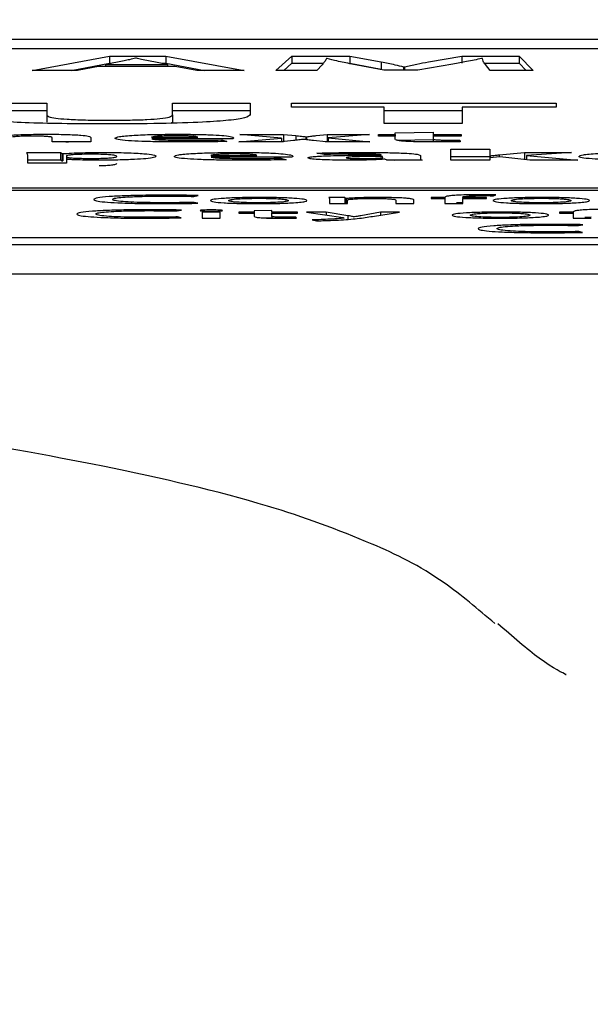
# Model space of a CAD drawing. Units: millimetres. Extents: x 11 to 496, y 5 to 275.
# Drawn here: x 88 to 89, y 166 to 168 of the extents above; entities that cross this region are included whole.
import ezdxf

# ---------------------------------------------------------------- set-up
doc = ezdxf.new("R2010")
doc.units = ezdxf.units.MM
doc.layers.add('FORMAT', color=7, linetype='Continuous')
doc.styles.add('SLDTEXTSTYLE0', font='TXT', dxfattribs={"width": 0.75})
doc.dimstyles.new('SLDDIMSTYLE0', dxfattribs={"dimtxt": 2.910417, "dimasz": 2.5, "dimexe": 0, "dimexo": 0.0625, "dimgap": 0.727604, "dimtad": 0, "dimtih": 1, "dimtoh": 1, "dimdec": 1, "dimlfac": 4, "dimrnd": 1e-09, "dimzin": 12, "dimdsep": 46, "dimtxsty": 'SLDTEXTSTYLE0', "dimsah": 1, "dimcen": 0.09, "dimadec": 0, "dimazin": 3, "dimtfac": 1, "dimtdec": 1, "dimtofl": 0, "dimtmove": 0, "dimatfit": 3, "dimfxl": 0, "dimfrac": 2, "dimtolj": 1, "dimtzin": 12, "dimarcsym": 0})

# ---------------------------------------------------------------- blocks, each defined once
blk = doc.blocks.new('_D')
at = {"layer": 'FORMAT'}
for p, q in [((86.2364, 168.8526), (137.9793, 168.8526)), ((136.4793, 168.8526), (136.4793, 147.3381)), ((132.7173, 142.1236), (131.832, 142.1236)), ((131.832, 142.1236), (131.832, 137.4993)), ((140.2412, 142.1236), (141.1265, 142.1236)), ((141.1265, 142.1236), (141.1265, 137.4993)), ((131.832, 137.4993), (132.7173, 137.4993)), ((141.1265, 137.4993), (140.2412, 137.4993)), ((136.4793, 114.0036), (136.4793, 136.9091)), ((127.2702, 114.0036), (137.9793, 114.0036))]:
    blk.add_line(p, q, dxfattribs=at)
for points in [[(136.4793, 168.8526), (135.9793, 166.3526), (136.9793, 166.3526)], [(136.4793, 114.0036), (136.9793, 116.5036), (135.9793, 116.5036)]]:
    blk.add_solid(points, dxfattribs=at)
at = {"layer": 'FORMAT', "char_height": 2.91042, "attachment_point": 1, "style": 'SLDTEXTSTYLE0'}
for s, insert in [('219.4', (131.642, 146.4655)), ('8.64', (132.7173, 141.251))]:
    blk.add_mtext(s, dxfattribs=dict(at, insert=insert))
blk = doc.blocks.new('_D_1')
at = {"layer": 'FORMAT'}
for p, q in [((46.6961, 118.5036), (46.6961, 176.9172)), ((122.6786, 118.5036), (122.6786, 176.9172)), ((46.6961, 175.4172), (77.4276, 175.4172)), ((80.2145, 175.4172), (79.3293, 175.4172)), ((79.3293, 175.4172), (79.3293, 170.7929)), ((89.889, 175.4172), (90.7742, 175.4172)), ((90.7742, 175.4172), (90.7742, 170.7929)), ((122.6786, 175.4172), (92.6759, 175.4172)), ((79.3293, 170.7929), (80.2145, 170.7929)), ((90.7742, 170.7929), (89.889, 170.7929))]:
    blk.add_line(p, q, dxfattribs=at)
for points in [[(46.6961, 175.4172), (49.1961, 174.9172), (49.1961, 175.9172)], [(122.6786, 175.4172), (120.1786, 175.9172), (120.1786, 174.9172)]]:
    blk.add_solid(points, dxfattribs=at)
at = {"layer": 'FORMAT', "char_height": 2.91042, "attachment_point": 1, "style": 'SLDTEXTSTYLE0'}
for s, insert in [('%%c', (78.018, 179.7591)), ('303.9', (82.4111, 179.7591)), ('11.97', (80.2145, 174.5446))]:
    blk.add_mtext(s, dxfattribs=dict(at, insert=insert))

msp = doc.modelspace()

# ---------------------------------------------------------------- linework, layer by layer
at = {"color": 7, "linetype": 'Continuous', "lineweight": 25}
for p, q in [((78.6874, 168.0828), (90.6874, 168.0828)), ((88.2197, 168.0447), (88.3531, 168.0694)), ((88.2869, 168.0447), (88.3531, 168.057)), ((88.3784, 168.0612), (88.3463, 168.0551)), ((88.3463, 168.0551), (88.4532, 168.0551)), ((88.3463, 168.0551), (88.3463, 168.0517)), ((88.3531, 168.0694), (88.4501, 168.0694)), ((88.3531, 168.0694), (88.3531, 168.057)), ((88.3531, 168.057), (88.356, 168.057)), ((88.3994, 168.0658), (88.3981, 168.0658)), ((88.4532, 168.0551), (88.4203, 168.0612)), ((88.4433, 168.057), (88.4501, 168.057)), ((88.4501, 168.0694), (88.5853, 168.0447)), ((88.4501, 168.0694), (88.4501, 168.057)), ((88.4501, 168.057), (88.5171, 168.0447)), ((88.4532, 168.0551), (88.4532, 168.0517)), ((88.64, 168.0447), (88.6678, 168.0694)), ((88.654, 168.0447), (88.6678, 168.057)), ((88.6678, 168.0694), (88.7679, 168.0694)), ((88.6678, 168.0694), (88.6678, 168.057)), ((88.6678, 168.057), (88.7222, 168.057)), ((88.7203, 168.0546), (88.711, 168.0447)), ((88.7289, 168.0652), (88.7277, 168.0652)), ((88.7679, 168.0694), (88.8222, 168.0595)), ((88.7679, 168.0694), (88.7679, 168.057)), ((88.7679, 168.057), (88.8222, 168.047)), ((88.8265, 168.045), (88.771, 168.0556)), ((88.8222, 168.0595), (88.8222, 168.047)), ((88.9457, 168.0557), (88.8853, 168.045)), ((88.9038, 168.0595), (88.9612, 168.0694)), ((88.9612, 168.0694), (89.06, 168.0694)), ((88.9612, 168.0694), (88.9612, 168.057)), ((88.9971, 168.0652), (88.9952, 168.0652)), ((89.0005, 168.057), (89.06, 168.057)), ((89.01, 168.0447), (89.002, 168.0548)), ((89.06, 168.0694), (89.0841, 168.0447)), ((89.06, 168.0694), (89.06, 168.057)), ((89.06, 168.057), (89.072, 168.0447)), ((88.298, 168.0447), (88.2197, 168.0447)), ((88.3339, 168.0517), (88.298, 168.0447)), ((88.4661, 168.0517), (88.3339, 168.0517)), ((88.5038, 168.0447), (88.4661, 168.0517)), ((88.5853, 168.0447), (88.5038, 168.0447)), ((88.711, 168.0447), (88.64, 168.0447)), ((88.8853, 168.045), (88.8265, 168.045)), ((88.8605, 168.0509), (88.8624, 168.0509)), ((88.8605, 168.0509), (88.8605, 168.045)), ((88.8624, 168.0509), (88.8624, 168.045)), ((89.0841, 168.0447), (89.01, 168.0447)), ((88.1099, 167.9882), (88.2447, 167.9882)), ((88.2447, 167.9882), (88.2447, 167.9679)), ((88.4616, 167.9882), (88.5955, 167.9882)), ((88.4616, 167.9679), (88.4616, 167.9882)), ((88.5955, 167.9882), (88.5955, 167.9684)), ((88.6674, 167.9882), (89.1239, 167.9882)), ((88.6674, 167.9815), (88.6674, 167.9882)), ((89.1239, 167.9882), (89.1239, 167.9815)), ((88.1099, 167.9757), (88.2447, 167.9757)), ((88.2447, 167.9679), (88.2447, 167.9554)), ((88.4616, 167.9757), (88.5955, 167.9757)), ((88.4616, 167.9679), (88.4616, 167.9554)), ((88.8269, 167.9815), (88.6674, 167.9815)), ((88.8269, 167.9529), (88.8269, 167.9815)), ((88.8269, 167.9757), (88.9617, 167.9757)), ((88.9617, 167.9815), (88.9617, 167.9529)), ((89.1239, 167.9815), (88.9617, 167.9815)), ((88.4589, 167.9537), (88.4616, 167.9554)), ((88.9617, 167.9529), (88.8269, 167.9529)), ((88.5782, 167.9343), (88.6532, 167.9343)), ((88.6497, 167.928), (88.5782, 167.9343)), ((88.6532, 167.9343), (88.6744, 167.9322)), ((88.6532, 167.9343), (88.6532, 167.9218)), ((88.7097, 167.9322), (88.7288, 167.9343)), ((88.7288, 167.9343), (88.8015, 167.9343)), ((88.7288, 167.9343), (88.7288, 167.9218)), ((88.8015, 167.9343), (88.7305, 167.9282)), ((88.8172, 167.9343), (88.8459, 167.9343)), ((88.8172, 167.9314), (88.8172, 167.9343)), ((88.8459, 167.9371), (88.9117, 167.938)), ((88.8459, 167.9343), (88.8459, 167.9371)), ((88.8459, 167.9343), (88.8459, 167.9314)), ((88.9117, 167.938), (88.9117, 167.9343)), ((88.9117, 167.9343), (88.9598, 167.9343)), ((88.9117, 167.9343), (88.9117, 167.9314)), ((88.9598, 167.9343), (88.9598, 167.9314)), ((88.2538, 167.9215), (88.2538, 167.9286)), ((88.3209, 167.9215), (88.2538, 167.9215)), ((88.3209, 167.9291), (88.3209, 167.9215)), ((88.4257, 167.9293), (88.5052, 167.9293)), ((88.5652, 167.9266), (88.4261, 167.9266)), ((88.5466, 167.9247), (88.5555, 167.922)), ((88.5764, 167.9215), (88.6497, 167.928)), ((88.6501, 167.9215), (88.5764, 167.9215)), ((88.6497, 167.928), (88.6497, 167.9215)), ((88.6497, 167.9218), (88.6532, 167.9218)), ((88.6705, 167.9238), (88.6501, 167.9215)), ((88.6744, 167.9322), (88.6744, 167.9242)), ((88.6881, 167.9257), (88.6868, 167.9257)), ((88.6921, 167.9303), (88.6929, 167.9303)), ((88.6921, 167.9303), (88.6921, 167.9252)), ((88.6929, 167.9303), (88.6929, 167.9251)), ((88.7265, 167.9215), (88.7049, 167.9238)), ((88.726, 167.9215), (88.7288, 167.9218)), ((88.8024, 167.9215), (88.7265, 167.9215)), ((88.7288, 167.9218), (88.7305, 167.9218)), ((88.7305, 167.9282), (88.8024, 167.9215)), ((88.7305, 167.9282), (88.7305, 167.9215)), ((88.8459, 167.9314), (88.8172, 167.9314)), ((88.8459, 167.9261), (88.8459, 167.9314)), ((88.8485, 167.9246), (88.9117, 167.9255)), ((88.9117, 167.9314), (88.9117, 167.9267)), ((88.9598, 167.9314), (88.9117, 167.9314)), ((88.9117, 167.9267), (88.9117, 167.9212)), ((88.958, 167.9246), (88.9585, 167.9215)), ((88.958, 167.9246), (88.958, 167.9215)), ((88.21, 167.9028), (88.2682, 167.9028)), ((88.2682, 167.9028), (88.2713, 167.9011)), ((88.2682, 167.9028), (88.2682, 167.8904)), ((88.2713, 167.9011), (88.2722, 167.9011)), ((88.2713, 167.9011), (88.2713, 167.8886)), ((88.2722, 167.9011), (88.2722, 167.8886)), ((88.7233, 167.8994), (88.7109, 167.902)), ((88.9424, 167.9086), (89.0095, 167.9086)), ((88.9424, 167.89), (88.9424, 167.9086)), ((89.0095, 167.9086), (89.0095, 167.8974)), ((89.0257, 167.899), (89.0695, 167.9028)), ((89.0695, 167.9028), (89.1503, 167.9028)), ((89.0695, 167.9028), (89.0695, 167.8909)), ((89.1503, 167.9028), (89.073, 167.8976)), ((88.2117, 167.8848), (88.2117, 167.8985)), ((88.2117, 167.8904), (88.2682, 167.8904)), ((88.2788, 167.8848), (88.2117, 167.8848)), ((88.2682, 167.8904), (88.2713, 167.8886)), ((88.2713, 167.8886), (88.2722, 167.8886)), ((88.2788, 167.8973), (88.2788, 167.8955)), ((88.2788, 167.8955), (88.2788, 167.8912)), ((88.2788, 167.8912), (88.2788, 167.8848)), ((88.2798, 167.8912), (88.2788, 167.8912)), ((88.5279, 167.8979), (88.6074, 167.8979)), ((88.6674, 167.8952), (88.5284, 167.8952)), ((88.6488, 167.8932), (88.6577, 167.8905)), ((88.8221, 167.8986), (88.8221, 167.8987)), ((88.8243, 167.8947), (88.8243, 167.8961)), ((88.8243, 167.8947), (88.8243, 167.8912)), ((88.8282, 167.8913), (88.827, 167.8913)), ((88.8322, 167.89), (88.8282, 167.8913)), ((88.8311, 167.8904), (88.8445, 167.89)), ((88.8928, 167.89), (88.8322, 167.89)), ((88.8897, 167.8976), (88.8897, 167.8931)), ((88.8897, 167.8931), (88.8897, 167.89)), ((88.9424, 167.8962), (89.0095, 167.8962)), ((89.0095, 167.89), (88.9424, 167.89)), ((89.0095, 167.8974), (89.0103, 167.8974)), ((89.0095, 167.8974), (89.0095, 167.894)), ((89.0266, 167.8953), (89.0095, 167.894)), ((89.0095, 167.894), (89.0095, 167.89)), ((89.0103, 167.8974), (89.0103, 167.8941)), ((89.0257, 167.899), (89.0257, 167.8952)), ((89.0787, 167.89), (89.0266, 167.8953)), ((89.073, 167.8976), (89.1613, 167.89)), ((89.073, 167.8976), (89.073, 167.8906)), ((89.1613, 167.89), (89.0787, 167.89)), ((78.6886, 167.842), (90.6886, 167.842)), ((88.0206, 167.8382), (90.6886, 167.8382)), ((88.4987, 167.8273), (88.5061, 167.8287)), ((88.5057, 167.8155), (88.4994, 167.8169)), ((88.7591, 167.8252), (88.7316, 167.8252)), ((88.733, 167.8224), (88.733, 167.815)), ((88.733, 167.815), (88.764, 167.815)), ((88.7608, 167.8235), (88.7591, 167.8252)), ((88.7591, 167.8252), (88.7591, 167.815)), ((88.7615, 167.8235), (88.7608, 167.8235)), ((88.7608, 167.8235), (88.7608, 167.815)), ((88.7615, 167.8235), (88.7615, 167.815)), ((88.764, 167.815), (88.764, 167.8211)), ((88.8472, 167.8209), (88.8472, 167.815)), ((88.8472, 167.815), (88.8782, 167.815)), ((88.8782, 167.815), (88.8782, 167.8211)), ((88.9321, 167.8252), (88.908, 167.8252)), ((88.908, 167.8252), (88.908, 167.8238)), ((88.908, 167.8238), (88.9321, 167.8238)), ((88.9321, 167.8256), (88.9321, 167.8252)), ((88.9321, 167.8252), (88.9321, 167.8238)), ((88.9321, 167.8238), (88.9321, 167.815)), ((88.9321, 167.815), (88.9627, 167.815)), ((88.9518, 167.8167), (88.9627, 167.8171)), ((88.9627, 167.8252), (88.9627, 167.8257)), ((89.004, 167.8252), (88.9627, 167.8252)), ((88.9627, 167.8252), (88.9627, 167.8238)), ((88.9627, 167.815), (88.9627, 167.8238)), ((88.9627, 167.8238), (89.004, 167.8238)), ((89.004, 167.8238), (89.004, 167.8252)), ((89.0156, 167.8284), (89.0198, 167.8298)), ((88.4493, 167.8039), (88.4728, 167.804)), ((88.4697, 167.8021), (88.4771, 167.8036)), ((88.5442, 167.8), (88.5132, 167.8)), ((88.5132, 167.8), (88.5132, 167.7899)), ((88.5442, 167.7899), (88.5442, 167.8)), ((88.6029, 167.8), (88.5764, 167.8)), ((88.5764, 167.8), (88.5764, 167.7986)), ((88.5764, 167.7986), (88.6029, 167.7986)), ((88.6332, 167.8029), (88.6029, 167.8024)), ((88.6029, 167.8024), (88.6029, 167.8)), ((88.6029, 167.8), (88.6029, 167.7986)), ((88.6029, 167.7986), (88.6029, 167.7931)), ((88.6332, 167.8), (88.6332, 167.8029)), ((88.6776, 167.8), (88.6332, 167.8)), ((88.6332, 167.8), (88.6332, 167.7986)), ((88.6332, 167.7931), (88.6332, 167.7986)), ((88.6332, 167.7986), (88.6776, 167.7986)), ((88.6776, 167.7986), (88.6776, 167.8)), ((88.727, 167.8), (88.6931, 167.8)), ((88.6931, 167.8), (88.7563, 167.7906)), ((88.7644, 167.794), (88.727, 167.8)), ((88.727, 167.8), (88.727, 167.795)), ((88.8208, 167.8), (88.7869, 167.794)), ((88.807, 167.7928), (88.8536, 167.8)), ((88.8536, 167.8), (88.8208, 167.8)), ((88.8208, 167.8), (88.8208, 167.7949)), ((89.1536, 167.8), (89.1295, 167.8)), ((89.1295, 167.8), (89.1295, 167.7986)), ((89.1295, 167.7986), (89.1536, 167.7986)), ((89.1536, 167.8005), (89.1536, 167.8)), ((89.1536, 167.8), (89.1536, 167.7986)), ((89.1536, 167.7986), (89.1536, 167.7899)), ((88.4768, 167.7903), (88.4705, 167.7918)), ((88.5132, 167.7899), (88.5442, 167.7899)), ((88.619, 167.7902), (88.6332, 167.7904)), ((88.6332, 167.7931), (88.6332, 167.7898)), ((88.6758, 167.7899), (88.6745, 167.7913)), ((88.7026, 167.7868), (88.7104, 167.7852)), ((88.7644, 167.794), (88.7644, 167.7875)), ((88.776, 167.7919), (88.7753, 167.7919)), ((89.1536, 167.7899), (89.1842, 167.7899)), ((89.1733, 167.7915), (89.1842, 167.7919)), ((89.1624, 167.7769), (89.1698, 167.7784)), ((89.1694, 167.7652), (89.1631, 167.7666)), ((90.6874, 167.756), (78.6874, 167.756)), ((90.6874, 167.7435), (78.6874, 167.7435)), ((78.6874, 167.6936), (90.6874, 167.6936))]:
    msp.add_line(p, q, dxfattribs=at)
for points, knots in [([(88.3981, 168.0658), (88.3947, 168.065), (88.3886, 168.0634), (88.3815, 168.0619), (88.3784, 168.0612)], [0, 0, 0, 0, 0.557466, 1, 1, 1, 1]), ([(88.4203, 168.0612), (88.4161, 168.0621), (88.4086, 168.0636), (88.4022, 168.0652), (88.3994, 168.0658)], [0, 0, 0, 0, 0.569072, 1, 1, 1, 1]), ([(88.7277, 168.0652), (88.7266, 168.0632), (88.7245, 168.0597), (88.7216, 168.0562), (88.7203, 168.0546)], [0, 0, 0, 0, 0.556453, 1, 1, 1, 1]), ([(88.771, 168.0556), (88.7621, 168.0574), (88.7466, 168.0605), (88.7343, 168.0638), (88.7289, 168.0652)], [0, 0, 0, 0, 0.566127, 1, 1, 1, 1]), ([(88.8222, 168.0595), (88.8302, 168.0579), (88.8442, 168.055), (88.8556, 168.0521), (88.8605, 168.0509)], [0, 0, 0, 0, 0.569035, 1, 1, 1, 1]), ([(88.8624, 168.0509), (88.8692, 168.0525), (88.8817, 168.0554), (88.8969, 168.0582), (88.9038, 168.0595)], [0, 0, 0, 0, 0.548759, 1, 1, 1, 1]), ([(88.9952, 168.0652), (88.9868, 168.0634), (88.9718, 168.0602), (88.9538, 168.0571), (88.9457, 168.0557)], [0, 0, 0, 0, 0.553635, 1, 1, 1, 1]), ([(89.002, 168.0548), (89.0004, 168.0567), (88.9975, 168.0602), (88.9972, 168.0636), (88.9971, 168.0652)], [0, 0, 0, 0, 0.556592, 1, 1, 1, 1]), ([(88.3479, 167.9523), (88.3219, 167.9524), (88.2728, 167.9526), (88.2054, 167.9542), (88.1504, 167.9574), (88.1148, 167.9624), (88.1116, 167.9663), (88.1099, 167.9685)], [0, 0, 0, 0, 0.1886341, 0.3557113, 0.518027, 0.7320015, 1, 1, 1, 1]), ([(88.2447, 167.9679), (88.2454, 167.9669), (88.2465, 167.965), (88.258, 167.9624), (88.2782, 167.9604), (88.3111, 167.9589), (88.3383, 167.9588), (88.3523, 167.9587)], [0, 0, 0, 0, 0.2460003, 0.4491568, 0.6203025, 0.8036721, 1, 1, 1, 1]), ([(88.5955, 167.9684), (88.5941, 167.9666), (88.5914, 167.9632), (88.5635, 167.9586), (88.5139, 167.955), (88.4385, 167.9527), (88.3794, 167.9525), (88.3479, 167.9523)], [0, 0, 0, 0, 0.2233185, 0.4102833, 0.5773798, 0.7750982, 1, 1, 1, 1]), ([(88.3523, 167.9587), (88.3646, 167.9588), (88.388, 167.9589), (88.4195, 167.9599), (88.4442, 167.9617), (88.4594, 167.9645), (88.4608, 167.9667), (88.4616, 167.9679)], [0, 0, 0, 0, 0.17055, 0.325637, 0.486847, 0.712742, 1, 1, 1, 1]), ([(88.177, 167.9325), (88.1804, 167.9328), (88.1879, 167.9334), (88.2035, 167.934), (88.2227, 167.9345), (88.2363, 167.9346), (88.2436, 167.9346)], [0, 0, 0, 0, 0.210149, 0.476799, 0.720465, 1, 1, 1, 1]), ([(88.2436, 167.9346), (88.2554, 167.9345), (88.2785, 167.9344), (88.3049, 167.933), (88.3189, 167.9312), (88.3202, 167.9298), (88.3209, 167.9291)], [0, 0, 0, 0, 0.255777, 0.503068, 0.72535, 1, 1, 1, 1]), ([(88.3621, 167.9277), (88.3637, 167.9287), (88.3668, 167.9305), (88.3912, 167.9328), (88.4282, 167.9343), (88.4562, 167.9345), (88.4712, 167.9346)], [0, 0, 0, 0, 0.263779, 0.530246, 0.748912, 1, 1, 1, 1]), ([(88.4712, 167.9346), (88.4829, 167.9345), (88.5048, 167.9344), (88.5329, 167.9335), (88.553, 167.9321), (88.5652, 167.9302), (88.5667, 167.9289), (88.5674, 167.9282)], [0, 0, 0, 0, 0.215684, 0.400273, 0.575165, 0.784509, 1, 1, 1, 1]), ([(88.2198, 167.9314), (88.2151, 167.9313), (88.2062, 167.9313), (88.1932, 167.9307), (88.1886, 167.9302), (88.1858, 167.9299)], [0, 0, 0, 0, 0.314376, 0.59358, 1, 1, 1, 1]), ([(88.2538, 167.9286), (88.2535, 167.929), (88.2529, 167.9298), (88.2464, 167.9306), (88.2377, 167.9311), (88.2293, 167.9313), (88.2231, 167.9313), (88.2198, 167.9314)], [0, 0, 0, 0, 0.324336, 0.589164, 0.716803, 0.849572, 1, 1, 1, 1]), ([(88.2538, 167.922), (88.2624, 167.922), (88.2732, 167.922), (88.2808, 167.9215), (88.2823, 167.9215)], [0, 0, 0, 0, 0.801496, 1, 1, 1, 1]), ([(88.4774, 167.9212), (88.4647, 167.9212), (88.4409, 167.9213), (88.4087, 167.9221), (88.3827, 167.9234), (88.365, 167.9254), (88.3631, 167.9269), (88.3621, 167.9277)], [0, 0, 0, 0, 0.211044, 0.395573, 0.566636, 0.771037, 1, 1, 1, 1]), ([(88.4672, 167.9319), (88.4624, 167.9319), (88.4533, 167.9319), (88.4419, 167.9314), (88.4335, 167.9308), (88.4279, 167.9301), (88.4264, 167.9296), (88.4257, 167.9293)], [0, 0, 0, 0, 0.216335, 0.407859, 0.592206, 0.804387, 1, 1, 1, 1]), ([(88.4261, 167.9266), (88.427, 167.9263), (88.4287, 167.9258), (88.4377, 167.9251), (88.4507, 167.9246), (88.4676, 167.9242), (88.4804, 167.9242), (88.4871, 167.9242)], [0, 0, 0, 0, 0.179765, 0.349759, 0.526537, 0.753184, 1, 1, 1, 1]), ([(88.5052, 167.9293), (88.5048, 167.9296), (88.504, 167.9303), (88.4978, 167.9311), (88.4888, 167.9316), (88.4789, 167.9319), (88.4713, 167.9319), (88.4672, 167.9319)], [0, 0, 0, 0, 0.23957, 0.506215, 0.652493, 0.811885, 1, 1, 1, 1]), ([(88.5555, 167.922), (88.5419, 167.9217), (88.5164, 167.9213), (88.4898, 167.9212), (88.4774, 167.9212)], [0, 0, 0, 0, 0.534655, 1, 1, 1, 1]), ([(88.4871, 167.9242), (88.4989, 167.9242), (88.5191, 167.9242), (88.5385, 167.9246), (88.5466, 167.9247)], [0, 0, 0, 0, 0.582608, 1, 1, 1, 1]), ([(88.5674, 167.9282), (88.5672, 167.9278), (88.567, 167.9273), (88.5657, 167.9268), (88.5652, 167.9266)], [0, 0, 0, 0, 0.653207, 1, 1, 1, 1]), ([(88.6868, 167.9257), (88.6838, 167.9253), (88.6784, 167.9247), (88.6729, 167.9241), (88.6705, 167.9238)], [0, 0, 0, 0, 0.568775, 1, 1, 1, 1]), ([(88.6744, 167.9322), (88.6778, 167.9318), (88.6837, 167.9312), (88.6896, 167.9305), (88.6921, 167.9303)], [0, 0, 0, 0, 0.570336, 1, 1, 1, 1]), ([(88.7049, 167.9238), (88.7016, 167.9241), (88.6957, 167.9248), (88.6904, 167.9254), (88.6881, 167.9257)], [0, 0, 0, 0, 0.559243, 1, 1, 1, 1]), ([(88.6929, 167.9303), (88.696, 167.9306), (88.7015, 167.9313), (88.7073, 167.9319), (88.7097, 167.9322)], [0, 0, 0, 0, 0.5675104, 1, 1, 1, 1]), ([(88.8645, 167.9223), (88.8613, 167.9225), (88.8544, 167.9231), (88.8471, 167.9244), (88.8464, 167.9254), (88.8459, 167.9261)], [0, 0, 0, 0, 0.22804, 0.487979, 1, 1, 1, 1]), ([(88.9148, 167.9212), (88.9035, 167.9213), (88.8848, 167.9213), (88.8703, 167.922), (88.8645, 167.9223)], [0, 0, 0, 0, 0.603031, 1, 1, 1, 1]), ([(88.9117, 167.9267), (88.9118, 167.9265), (88.912, 167.926), (88.914, 167.9254), (88.918, 167.9249), (88.9237, 167.9246), (88.9305, 167.9245), (88.9355, 167.9245), (88.9381, 167.9245)], [0, 0, 0, 0, 0.246254, 0.443177, 0.603921, 0.721465, 0.848719, 1, 1, 1, 1]), ([(88.9585, 167.9215), (88.9516, 167.9214), (88.9373, 167.9212), (88.9225, 167.9212), (88.9148, 167.9212)], [0, 0, 0, 0, 0.480881, 1, 1, 1, 1]), ([(88.9381, 167.9245), (88.9423, 167.9245), (88.949, 167.9245), (88.9556, 167.9245), (88.958, 167.9246)], [0, 0, 0, 0, 0.625144, 1, 1, 1, 1]), ([(88.2117, 167.8985), (88.2116, 167.8994), (88.2114, 167.9008), (88.2104, 167.9023), (88.21, 167.9028)], [0, 0, 0, 0, 0.602581, 1, 1, 1, 1]), ([(88.2722, 167.9011), (88.277, 167.9014), (88.2866, 167.9021), (88.3112, 167.903), (88.3314, 167.9031), (88.3442, 167.9031)], [0, 0, 0, 0, 0.273504, 0.542718, 1, 1, 1, 1]), ([(88.3204, 167.9), (88.3152, 167.9), (88.3047, 167.8999), (88.2926, 167.8994), (88.284, 167.8987), (88.2815, 167.8982), (88.2802, 167.898)], [0, 0, 0, 0, 0.274542, 0.548595, 0.769881, 1, 1, 1, 1]), ([(88.3658, 167.8964), (88.3653, 167.8969), (88.3642, 167.8979), (88.354, 167.8992), (88.3382, 167.8999), (88.3265, 167.9), (88.3204, 167.9)], [0, 0, 0, 0, 0.317033, 0.588522, 0.786398, 1, 1, 1, 1]), ([(88.3442, 167.9031), (88.3573, 167.903), (88.3841, 167.9028), (88.4135, 167.9011), (88.4309, 167.899), (88.4328, 167.8974), (88.4338, 167.8966)], [0, 0, 0, 0, 0.247164, 0.505952, 0.734684, 1, 1, 1, 1]), ([(88.4644, 167.8963), (88.4659, 167.8972), (88.469, 167.8991), (88.4935, 167.9014), (88.5304, 167.9029), (88.5584, 167.903), (88.5734, 167.9031)], [0, 0, 0, 0, 0.263594, 0.53006, 0.748802, 1, 1, 1, 1]), ([(88.5694, 167.9005), (88.5646, 167.9005), (88.5555, 167.9004), (88.5441, 167.9), (88.5357, 167.8994), (88.5301, 167.8987), (88.5286, 167.8981), (88.5279, 167.8979)], [0, 0, 0, 0, 0.216153, 0.407646, 0.592093, 0.804413, 1, 1, 1, 1]), ([(88.6074, 167.8979), (88.607, 167.8982), (88.6062, 167.8988), (88.6001, 167.8996), (88.591, 167.9002), (88.5811, 167.9004), (88.5735, 167.9005), (88.5694, 167.9005)], [0, 0, 0, 0, 0.240097, 0.506756, 0.652909, 0.812116, 1, 1, 1, 1]), ([(88.5734, 167.9031), (88.5852, 167.9031), (88.607, 167.903), (88.6351, 167.9021), (88.6552, 167.9006), (88.6675, 167.8988), (88.6689, 167.8974), (88.6696, 167.8967)], [0, 0, 0, 0, 0.215759, 0.400361, 0.575209, 0.784492, 1, 1, 1, 1]), ([(88.7109, 167.902), (88.7234, 167.9023), (88.7501, 167.903), (88.7793, 167.9031), (88.7947, 167.9031)], [0, 0, 0, 0, 0.467883, 1, 1, 1, 1]), ([(88.7828, 167.9004), (88.7704, 167.9003), (88.7495, 167.9002), (88.7308, 167.8997), (88.7233, 167.8994)], [0, 0, 0, 0, 0.59321, 1, 1, 1, 1]), ([(88.8221, 167.8987), (88.822, 167.8989), (88.8217, 167.8992), (88.8187, 167.8996), (88.813, 167.9), (88.805, 167.9002), (88.7948, 167.9004), (88.7871, 167.9004), (88.7828, 167.9004)], [0, 0, 0, 0, 0.126335, 0.265531, 0.423734, 0.574182, 0.761671, 1, 1, 1, 1]), ([(88.7947, 167.9031), (88.8067, 167.9031), (88.8282, 167.903), (88.8563, 167.9023), (88.8764, 167.9011), (88.888, 167.8995), (88.8891, 167.8982), (88.8897, 167.8976)], [0, 0, 0, 0, 0.234876, 0.423883, 0.591243, 0.788017, 1, 1, 1, 1]), ([(89.1629, 167.8963), (89.1644, 167.8972), (89.1675, 167.8991), (89.192, 167.9014), (89.2289, 167.9029), (89.2569, 167.903), (89.2719, 167.9031)], [0, 0, 0, 0, 0.2635941, 0.5300598, 0.7488025, 1, 1, 1, 1]), ([(88.2802, 167.898), (88.2798, 167.8979), (88.279, 167.8976), (88.2789, 167.8974), (88.2788, 167.8973)], [0, 0, 0, 0, 0.548853, 1, 1, 1, 1]), ([(88.2788, 167.8955), (88.2789, 167.8954), (88.279, 167.8951), (88.2799, 167.8948), (88.2802, 167.8947)], [0, 0, 0, 0, 0.591411, 1, 1, 1, 1]), ([(88.3358, 167.8897), (88.3289, 167.8898), (88.3159, 167.8898), (88.2996, 167.8902), (88.2875, 167.8906), (88.2823, 167.891), (88.2798, 167.8912)], [0, 0, 0, 0, 0.323902, 0.611391, 0.814622, 1, 1, 1, 1]), ([(88.2802, 167.8947), (88.2819, 167.8944), (88.2853, 167.8938), (88.2955, 167.8932), (88.3073, 167.8929), (88.3154, 167.8928), (88.3195, 167.8928)], [0, 0, 0, 0, 0.280851, 0.555272, 0.772805, 1, 1, 1, 1]), ([(88.3195, 167.8928), (88.3246, 167.8928), (88.3345, 167.8929), (88.3476, 167.8933), (88.3579, 167.8941), (88.3647, 167.8951), (88.3654, 167.896), (88.3658, 167.8964)], [0, 0, 0, 0, 0.177595, 0.343411, 0.514327, 0.738986, 1, 1, 1, 1]), ([(88.3352, 167.8805), (88.3393, 167.8806), (88.3478, 167.8808), (88.3578, 167.8816), (88.3647, 167.8827), (88.3654, 167.8835), (88.3658, 167.8839)], [0, 0, 0, 0, 0.192522, 0.402717, 0.679003, 1, 1, 1, 1]), ([(88.4338, 167.8966), (88.433, 167.8958), (88.4315, 167.8943), (88.4177, 167.8924), (88.3964, 167.8909), (88.3682, 167.8899), (88.3465, 167.8898), (88.3358, 167.8897)], [0, 0, 0, 0, 0.236496, 0.436974, 0.615383, 0.811037, 1, 1, 1, 1]), ([(88.5796, 167.8898), (88.5669, 167.8898), (88.5431, 167.8899), (88.5109, 167.8906), (88.4849, 167.892), (88.4672, 167.8939), (88.4653, 167.8955), (88.4644, 167.8963)], [0, 0, 0, 0, 0.211044, 0.395573, 0.566636, 0.771037, 1, 1, 1, 1]), ([(88.5284, 167.8952), (88.5292, 167.8949), (88.5309, 167.8943), (88.5399, 167.8936), (88.5529, 167.8931), (88.5698, 167.8928), (88.5826, 167.8927), (88.5892, 167.8927)], [0, 0, 0, 0, 0.17995, 0.349989, 0.526768, 0.753369, 1, 1, 1, 1]), ([(88.6577, 167.8905), (88.6441, 167.8903), (88.6186, 167.8898), (88.592, 167.8898), (88.5796, 167.8898)], [0, 0, 0, 0, 0.534543, 1, 1, 1, 1]), ([(88.5892, 167.8927), (88.601, 167.8927), (88.6213, 167.8928), (88.6407, 167.8931), (88.6488, 167.8932)], [0, 0, 0, 0, 0.583236, 1, 1, 1, 1]), ([(88.6696, 167.8967), (88.6695, 167.8964), (88.6692, 167.8959), (88.6679, 167.8953), (88.6674, 167.8952)], [0, 0, 0, 0, 0.651678, 1, 1, 1, 1]), ([(88.6954, 167.8937), (88.6958, 167.8941), (88.6966, 167.8948), (88.7037, 167.8959), (88.715, 167.8967), (88.7362, 167.8977), (88.7729, 167.8985), (88.8047, 167.8985), (88.8221, 167.8986)], [0, 0, 0, 0, 0.116607, 0.224068, 0.329771, 0.4403, 0.692289, 1, 1, 1, 1]), ([(88.7651, 167.8897), (88.7575, 167.8898), (88.743, 167.8898), (88.7238, 167.8904), (88.7084, 167.8912), (88.6976, 167.8923), (88.6962, 167.8932), (88.6954, 167.8937)], [0, 0, 0, 0, 0.2129345, 0.404119, 0.5840476, 0.7911142, 1, 1, 1, 1]), ([(88.8243, 167.8961), (88.816, 167.8961), (88.8009, 167.8961), (88.783, 167.8958), (88.772, 167.8954), (88.7661, 167.895), (88.7622, 167.8946), (88.7618, 167.8942), (88.7616, 167.8941)], [0, 0, 0, 0, 0.3100342, 0.5691577, 0.6803938, 0.7837099, 0.8867859, 1, 1, 1, 1]), ([(88.7616, 167.8941), (88.7618, 167.8939), (88.7621, 167.8936), (88.7656, 167.8931), (88.7711, 167.8928), (88.7789, 167.8926), (88.785, 167.8925), (88.7881, 167.8925)], [0, 0, 0, 0, 0.211723, 0.395005, 0.566954, 0.774184, 1, 1, 1, 1]), ([(88.827, 167.8913), (88.8226, 167.891), (88.8139, 167.8905), (88.7928, 167.8899), (88.7758, 167.8898), (88.7651, 167.8897)], [0, 0, 0, 0, 0.267616, 0.540227, 1, 1, 1, 1]), ([(88.7881, 167.8925), (88.7926, 167.8926), (88.8014, 167.8926), (88.8119, 167.893), (88.8192, 167.8935), (88.8217, 167.8938), (88.823, 167.894)], [0, 0, 0, 0, 0.295829, 0.575872, 0.790003, 1, 1, 1, 1]), ([(88.823, 167.894), (88.8234, 167.8941), (88.8242, 167.8944), (88.8242, 167.8946), (88.8243, 167.8947)], [0, 0, 0, 0, 0.5497552, 1, 1, 1, 1]), ([(88.8897, 167.8931), (88.8897, 167.8925), (88.8897, 167.8914), (88.8919, 167.8904), (88.8928, 167.89)], [0, 0, 0, 0, 0.623059, 1, 1, 1, 1]), ([(89.0103, 167.8974), (89.0131, 167.8977), (89.0181, 167.8983), (89.0234, 167.8988), (89.0257, 167.899)], [0, 0, 0, 0, 0.562096, 1, 1, 1, 1]), ([(89.2781, 167.8898), (89.2654, 167.8898), (89.2416, 167.8899), (89.2094, 167.8906), (89.1834, 167.892), (89.1657, 167.8939), (89.1638, 167.8955), (89.1629, 167.8963)], [0, 0, 0, 0, 0.211044, 0.395573, 0.566636, 0.771037, 1, 1, 1, 1]), ([(88.4497, 167.8294), (88.4366, 167.8293), (88.4116, 167.8292), (88.3776, 167.8283), (88.3494, 167.8268), (88.3291, 167.8246), (88.3268, 167.8229), (88.3255, 167.822)], [0, 0, 0, 0, 0.197797, 0.379685, 0.555193, 0.767115, 1, 1, 1, 1]), ([(88.3255, 167.822), (88.3264, 167.8212), (88.328, 167.8197), (88.3429, 167.8176), (88.3673, 167.8161), (88.4019, 167.815), (88.429, 167.8149), (88.443, 167.8148)], [0, 0, 0, 0, 0.2126947, 0.3989115, 0.572597, 0.7782778, 1, 1, 1, 1]), ([(88.358, 167.822), (88.3586, 167.8227), (88.3598, 167.8239), (88.3709, 167.8255), (88.3897, 167.8268), (88.4174, 167.8277), (88.4393, 167.8278), (88.4508, 167.8278)], [0, 0, 0, 0, 0.212514, 0.398456, 0.57067, 0.774822, 1, 1, 1, 1]), ([(88.4493, 167.8163), (88.4393, 167.8164), (88.4203, 167.8164), (88.3947, 167.8171), (88.3742, 167.8183), (88.3603, 167.82), (88.3588, 167.8213), (88.358, 167.822)], [0, 0, 0, 0, 0.201369, 0.380446, 0.551412, 0.761757, 1, 1, 1, 1]), ([(88.443, 167.8148), (88.4571, 167.8148), (88.4787, 167.8149), (88.4988, 167.8153), (88.5057, 167.8155)], [0, 0, 0, 0, 0.654179, 1, 1, 1, 1]), ([(88.4994, 167.8169), (88.4909, 167.8167), (88.4747, 167.8164), (88.4575, 167.8164), (88.4493, 167.8163)], [0, 0, 0, 0, 0.5254362, 1, 1, 1, 1]), ([(88.5061, 167.8287), (88.503, 167.8288), (88.4954, 167.829), (88.4766, 167.8293), (88.4606, 167.8293), (88.4497, 167.8294)], [0, 0, 0, 0, 0.1742255, 0.4304778, 1, 1, 1, 1]), ([(88.4508, 167.8278), (88.4609, 167.8278), (88.4774, 167.8278), (88.4927, 167.8274), (88.4987, 167.8273)], [0, 0, 0, 0, 0.610835, 1, 1, 1, 1]), ([(88.6938, 167.8202), (88.6928, 167.8209), (88.6909, 167.8223), (88.673, 167.824), (88.6453, 167.8252), (88.6118, 167.8255), (88.5782, 167.8252), (88.5496, 167.824), (88.5303, 167.8222), (88.5282, 167.8208), (88.5271, 167.82)], [0, 0, 0, 0, 0.132842, 0.251639, 0.367316, 0.49242, 0.616096, 0.73418, 0.857685, 1, 1, 1, 1]), ([(88.5271, 167.82), (88.5282, 167.8193), (88.5302, 167.8179), (88.5487, 167.8161), (88.5762, 167.815), (88.6083, 167.8147), (88.6403, 167.815), (88.6656, 167.8159), (88.6823, 167.8171), (88.6922, 167.8185), (88.6933, 167.8196), (88.6938, 167.8202)], [0, 0, 0, 0, 0.135641, 0.255153, 0.369923, 0.49027, 0.604434, 0.721065, 0.803401, 0.894271, 1, 1, 1, 1]), ([(88.5584, 167.8201), (88.559, 167.8205), (88.5601, 167.8215), (88.5686, 167.8227), (88.5806, 167.8235), (88.5946, 167.8239), (88.6109, 167.8241), (88.6273, 167.8239), (88.6411, 167.8234), (88.6525, 167.8226), (88.6604, 167.8215), (88.6615, 167.8206), (88.662, 167.8201)], [0, 0, 0, 0, 0.1297168, 0.2542482, 0.3341389, 0.4153199, 0.5054011, 0.5950799, 0.6760881, 0.7561924, 0.879177, 1, 1, 1, 1]), ([(88.662, 167.8201), (88.6614, 167.8196), (88.6601, 167.8186), (88.6489, 167.8173), (88.6318, 167.8164), (88.6102, 167.8161), (88.5886, 167.8164), (88.5714, 167.8173), (88.5604, 167.8186), (88.5591, 167.8195), (88.5584, 167.8201)], [0, 0, 0, 0, 0.144827, 0.272089, 0.38745, 0.501482, 0.617153, 0.732488, 0.858401, 1, 1, 1, 1]), ([(88.7316, 167.8252), (88.732, 167.8247), (88.733, 167.8238), (88.733, 167.8228), (88.733, 167.8224)], [0, 0, 0, 0, 0.53106, 1, 1, 1, 1]), ([(88.8179, 167.8254), (88.8106, 167.8253), (88.7968, 167.8253), (88.7801, 167.8248), (88.7685, 167.8241), (88.7638, 167.8237), (88.7615, 167.8235)], [0, 0, 0, 0, 0.322085, 0.607575, 0.812693, 1, 1, 1, 1]), ([(88.764, 167.8211), (88.7641, 167.8213), (88.7642, 167.8216), (88.7656, 167.8219), (88.7662, 167.822)], [0, 0, 0, 0, 0.589873, 1, 1, 1, 1]), ([(88.7662, 167.822), (88.7681, 167.8223), (88.7721, 167.8228), (88.7827, 167.8234), (88.795, 167.8238), (88.8034, 167.8238), (88.8078, 167.8239)], [0, 0, 0, 0, 0.271861, 0.547011, 0.767937, 1, 1, 1, 1]), ([(88.8078, 167.8239), (88.8127, 167.8238), (88.8218, 167.8238), (88.8336, 167.8234), (88.8418, 167.8227), (88.8465, 167.8219), (88.847, 167.8212), (88.8472, 167.8209)], [0, 0, 0, 0, 0.202087, 0.375191, 0.544668, 0.760491, 1, 1, 1, 1]), ([(88.8782, 167.8211), (88.8779, 167.8215), (88.8773, 167.8223), (88.8717, 167.8234), (88.8634, 167.8242), (88.8514, 167.8249), (88.8359, 167.8253), (88.8237, 167.8254), (88.8179, 167.8254)], [0, 0, 0, 0, 0.208566, 0.379843, 0.525384, 0.654836, 0.8384, 1, 1, 1, 1]), ([(88.9518, 167.8292), (88.9481, 167.8289), (88.9407, 167.8284), (88.9334, 167.8272), (88.9326, 167.8262), (88.9321, 167.8256)], [0, 0, 0, 0, 0.259773, 0.5318, 1, 1, 1, 1]), ([(88.9934, 167.8301), (88.9849, 167.8301), (88.9695, 167.83), (88.9573, 167.8294), (88.9518, 167.8292)], [0, 0, 0, 0, 0.548136, 1, 1, 1, 1]), ([(88.9627, 167.8257), (88.9629, 167.8261), (88.9633, 167.8268), (88.9674, 167.8276), (88.9735, 167.8281), (88.9795, 167.8284), (88.9872, 167.8286), (88.9928, 167.8286), (88.9959, 167.8286)], [0, 0, 0, 0, 0.278855, 0.525046, 0.637265, 0.747775, 0.8652, 1, 1, 1, 1]), ([(89.0198, 167.8298), (89.0155, 167.8299), (89.0069, 167.8301), (88.9979, 167.8301), (88.9934, 167.8301)], [0, 0, 0, 0, 0.5012234, 1, 1, 1, 1]), ([(88.9959, 167.8286), (89.0001, 167.8286), (89.0069, 167.8286), (89.0132, 167.8285), (89.0156, 167.8284)], [0, 0, 0, 0, 0.627182, 1, 1, 1, 1]), ([(89.1817, 167.8202), (89.1806, 167.8209), (89.1787, 167.8223), (89.1608, 167.824), (89.1331, 167.8252), (89.0996, 167.8255), (89.066, 167.8252), (89.0374, 167.824), (89.0181, 167.8222), (89.016, 167.8208), (89.0149, 167.82)], [0, 0, 0, 0, 0.132842, 0.251639, 0.367316, 0.49242, 0.616096, 0.73418, 0.857685, 1, 1, 1, 1]), ([(89.0149, 167.82), (89.016, 167.8193), (89.018, 167.8179), (89.0366, 167.8161), (89.064, 167.815), (89.0961, 167.8147), (89.1282, 167.815), (89.1534, 167.8159), (89.1702, 167.8171), (89.18, 167.8185), (89.1811, 167.8196), (89.1817, 167.8202)], [0, 0, 0, 0, 0.135641, 0.255153, 0.369923, 0.49027, 0.604434, 0.721065, 0.803401, 0.894271, 1, 1, 1, 1]), ([(89.0463, 167.8201), (89.0468, 167.8205), (89.0479, 167.8215), (89.0564, 167.8227), (89.0684, 167.8235), (89.0824, 167.8239), (89.0988, 167.8241), (89.1152, 167.8239), (89.1289, 167.8234), (89.1403, 167.8226), (89.1482, 167.8215), (89.1493, 167.8206), (89.1499, 167.8201)], [0, 0, 0, 0, 0.129717, 0.254248, 0.334139, 0.41532, 0.505401, 0.59508, 0.676088, 0.756192, 0.879177, 1, 1, 1, 1]), ([(89.1499, 167.8201), (89.1492, 167.8196), (89.1479, 167.8186), (89.1367, 167.8173), (89.1196, 167.8164), (89.098, 167.8161), (89.0764, 167.8164), (89.0592, 167.8173), (89.0482, 167.8186), (89.0469, 167.8195), (89.0463, 167.8201)], [0, 0, 0, 0, 0.144827, 0.272089, 0.38745, 0.501482, 0.617153, 0.732488, 0.858401, 1, 1, 1, 1]), ([(88.4207, 167.8042), (88.4077, 167.8042), (88.3826, 167.8041), (88.3487, 167.8031), (88.3204, 167.8016), (88.3002, 167.7995), (88.2978, 167.7977), (88.2966, 167.7968)], [0, 0, 0, 0, 0.197797, 0.379685, 0.555193, 0.767115, 1, 1, 1, 1]), ([(88.3291, 167.7969), (88.3297, 167.7975), (88.3309, 167.7987), (88.342, 167.8003), (88.3608, 167.8016), (88.3885, 167.8025), (88.4104, 167.8026), (88.4218, 167.8027)], [0, 0, 0, 0, 0.212514, 0.398456, 0.57067, 0.774822, 1, 1, 1, 1]), ([(88.4771, 167.8036), (88.4741, 167.8037), (88.4665, 167.8039), (88.4476, 167.8041), (88.4317, 167.8042), (88.4207, 167.8042)], [0, 0, 0, 0, 0.174225, 0.430478, 1, 1, 1, 1]), ([(88.4218, 167.8027), (88.4319, 167.8026), (88.4485, 167.8026), (88.4638, 167.8022), (88.4697, 167.8021)], [0, 0, 0, 0, 0.610835, 1, 1, 1, 1]), ([(88.5478, 167.8028), (88.5475, 167.803), (88.547, 167.8033), (88.543, 167.8037), (88.5366, 167.8039), (88.5288, 167.804), (88.5209, 167.8039), (88.5145, 167.8037), (88.5101, 167.8033), (88.5096, 167.803), (88.5093, 167.8028)], [0, 0, 0, 0, 0.127811, 0.247035, 0.366695, 0.49879, 0.629403, 0.750901, 0.871888, 1, 1, 1, 1]), ([(88.5093, 167.8028), (88.5096, 167.8027), (88.5101, 167.8024), (88.5143, 167.802), (88.5205, 167.8018), (88.5283, 167.8017), (88.5362, 167.8018), (88.5429, 167.802), (88.5472, 167.8024), (88.5476, 167.8027), (88.5478, 167.8028)], [0, 0, 0, 0, 0.125601, 0.244623, 0.363608, 0.491019, 0.631333, 0.755447, 0.874904, 1, 1, 1, 1]), ([(89.1111, 167.795), (89.1101, 167.7957), (89.1082, 167.7971), (89.0903, 167.7989), (89.0626, 167.8), (89.0291, 167.8003), (88.9955, 167.8), (88.9669, 167.7989), (88.9476, 167.7971), (88.9455, 167.7956), (88.9444, 167.7948)], [0, 0, 0, 0, 0.132851, 0.251657, 0.367342, 0.492455, 0.61601, 0.734114, 0.857667, 1, 1, 1, 1]), ([(88.9757, 167.7949), (88.9763, 167.7954), (88.9774, 167.7963), (88.9858, 167.7975), (88.9978, 167.7983), (89.0119, 167.7988), (89.0282, 167.7989), (89.0446, 167.7987), (89.0584, 167.7983), (89.0698, 167.7974), (89.0777, 167.7963), (89.0788, 167.7954), (89.0793, 167.7949)], [0, 0, 0, 0, 0.129717, 0.254248, 0.334139, 0.41532, 0.505401, 0.59508, 0.676088, 0.756192, 0.879177, 1, 1, 1, 1]), ([(89.1733, 167.804), (89.1697, 167.8038), (89.1622, 167.8032), (89.1549, 167.802), (89.1541, 167.8011), (89.1536, 167.8005)], [0, 0, 0, 0, 0.259773, 0.5318, 1, 1, 1, 1]), ([(89.2149, 167.805), (89.2064, 167.8049), (89.191, 167.8048), (89.1788, 167.8043), (89.1733, 167.804)], [0, 0, 0, 0, 0.5481362, 1, 1, 1, 1]), ([(88.2966, 167.7968), (88.2975, 167.796), (88.2991, 167.7945), (88.314, 167.7925), (88.3384, 167.7909), (88.373, 167.7898), (88.4, 167.7897), (88.4141, 167.7896)], [0, 0, 0, 0, 0.212695, 0.398911, 0.572597, 0.778278, 1, 1, 1, 1]), ([(88.4204, 167.7912), (88.4103, 167.7912), (88.3913, 167.7913), (88.3658, 167.792), (88.3452, 167.7931), (88.3313, 167.7948), (88.3299, 167.7961), (88.3291, 167.7969)], [0, 0, 0, 0, 0.201369, 0.380446, 0.551412, 0.761757, 1, 1, 1, 1]), ([(88.4141, 167.7896), (88.4282, 167.7897), (88.4497, 167.7897), (88.4698, 167.7902), (88.4768, 167.7903)], [0, 0, 0, 0, 0.654179, 1, 1, 1, 1]), ([(88.4705, 167.7918), (88.462, 167.7916), (88.4457, 167.7912), (88.4285, 167.7912), (88.4204, 167.7912)], [0, 0, 0, 0, 0.525436, 1, 1, 1, 1]), ([(88.6029, 167.7931), (88.6032, 167.7925), (88.6037, 167.7917), (88.6093, 167.7908), (88.6131, 167.7906), (88.6149, 167.7904)], [0, 0, 0, 0, 0.619939, 0.817837, 1, 1, 1, 1]), ([(88.6149, 167.7904), (88.6171, 167.7903), (88.6218, 167.79), (88.6333, 167.7897), (88.6425, 167.7897), (88.6484, 167.7896)], [0, 0, 0, 0, 0.256302, 0.525496, 1, 1, 1, 1]), ([(88.6564, 167.7912), (88.6535, 167.7912), (88.6482, 167.7912), (88.6411, 167.7914), (88.6362, 167.7918), (88.6335, 167.7924), (88.6333, 167.7929), (88.6332, 167.7931)], [0, 0, 0, 0, 0.1870558, 0.3460366, 0.5059689, 0.7267914, 1, 1, 1, 1]), ([(88.6484, 167.7896), (88.6543, 167.7897), (88.6637, 167.7897), (88.6726, 167.7898), (88.6758, 167.7899)], [0, 0, 0, 0, 0.633755, 1, 1, 1, 1]), ([(88.6745, 167.7913), (88.6716, 167.7912), (88.6657, 167.7912), (88.6596, 167.7912), (88.6564, 167.7912)], [0, 0, 0, 0, 0.477138, 1, 1, 1, 1]), ([(88.7298, 167.7877), (88.7247, 167.7874), (88.7163, 167.7871), (88.7065, 167.7869), (88.7026, 167.7868)], [0, 0, 0, 0, 0.60597, 1, 1, 1, 1]), ([(88.7104, 167.7852), (88.7131, 167.7853), (88.7196, 167.7854), (88.733, 167.7857), (88.7423, 167.7861), (88.7485, 167.7864)], [0, 0, 0, 0, 0.193745, 0.459566, 1, 1, 1, 1]), ([(88.7559, 167.7897), (88.7517, 167.7893), (88.7448, 167.7885), (88.734, 167.7879), (88.7298, 167.7877)], [0, 0, 0, 0, 0.6151655, 1, 1, 1, 1]), ([(88.7485, 167.7864), (88.7543, 167.7868), (88.7673, 167.7876), (88.787, 167.7897), (88.7988, 167.7915), (88.807, 167.7928)], [0, 0, 0, 0, 0.202501, 0.450573, 1, 1, 1, 1]), ([(88.7583, 167.7902), (88.7583, 167.7901), (88.7582, 167.7901), (88.7573, 167.7899), (88.7565, 167.7898), (88.7559, 167.7897)], [0, 0, 0, 0, 0.209959, 0.475266, 1, 1, 1, 1]), ([(88.7563, 167.7906), (88.7569, 167.7905), (88.7579, 167.7904), (88.7582, 167.7902), (88.7583, 167.7902)], [0, 0, 0, 0, 0.661217, 1, 1, 1, 1]), ([(88.7753, 167.7919), (88.7734, 167.7923), (88.77, 167.793), (88.7661, 167.7937), (88.7644, 167.794)], [0, 0, 0, 0, 0.549096, 1, 1, 1, 1]), ([(88.7869, 167.794), (88.7847, 167.7936), (88.781, 167.7929), (88.7775, 167.7922), (88.776, 167.7919)], [0, 0, 0, 0, 0.584633, 1, 1, 1, 1]), ([(88.9444, 167.7948), (88.9455, 167.7941), (88.9475, 167.7927), (88.966, 167.791), (88.9935, 167.7899), (89.0256, 167.7895), (89.0576, 167.7898), (89.0829, 167.7907), (89.0996, 167.792), (89.1095, 167.7934), (89.1105, 167.7944), (89.1111, 167.795)], [0, 0, 0, 0, 0.135641, 0.255153, 0.369923, 0.49027, 0.604434, 0.721065, 0.803401, 0.894271, 1, 1, 1, 1]), ([(89.0793, 167.7949), (89.0786, 167.7944), (89.0774, 167.7934), (89.0662, 167.7921), (89.0491, 167.7912), (89.0275, 167.7909), (89.0059, 167.7912), (88.9887, 167.7921), (88.9777, 167.7934), (88.9764, 167.7944), (88.9757, 167.7949)], [0, 0, 0, 0, 0.144827, 0.272089, 0.38745, 0.501482, 0.617153, 0.732488, 0.858401, 1, 1, 1, 1]), ([(89.1134, 167.779), (89.1003, 167.779), (89.0753, 167.7789), (89.0413, 167.778), (89.0131, 167.7765), (88.9928, 167.7743), (88.9905, 167.7725), (88.9892, 167.7716)], [0, 0, 0, 0, 0.197797, 0.379685, 0.555193, 0.767115, 1, 1, 1, 1]), ([(88.9892, 167.7716), (88.9901, 167.7708), (88.9917, 167.7693), (89.0066, 167.7673), (89.031, 167.7657), (89.0656, 167.7647), (89.0927, 167.7645), (89.1067, 167.7645)], [0, 0, 0, 0, 0.21255, 0.398757, 0.5725, 0.778247, 1, 1, 1, 1]), ([(89.0217, 167.7717), (89.0223, 167.7723), (89.0235, 167.7735), (89.0346, 167.7752), (89.0534, 167.7765), (89.0811, 167.7774), (89.103, 167.7775), (89.1145, 167.7775)], [0, 0, 0, 0, 0.212333, 0.398263, 0.570547, 0.774783, 1, 1, 1, 1]), ([(89.113, 167.766), (89.103, 167.766), (89.084, 167.7661), (89.0584, 167.7668), (89.0378, 167.768), (89.024, 167.7697), (89.0225, 167.771), (89.0217, 167.7717)], [0, 0, 0, 0, 0.201266, 0.380261, 0.551187, 0.761579, 1, 1, 1, 1]), ([(89.1067, 167.7645), (89.1208, 167.7645), (89.1424, 167.7646), (89.1625, 167.765), (89.1694, 167.7652)], [0, 0, 0, 0, 0.654313, 1, 1, 1, 1]), ([(89.1631, 167.7666), (89.1546, 167.7664), (89.1384, 167.7661), (89.1212, 167.766), (89.113, 167.766)], [0, 0, 0, 0, 0.525639, 1, 1, 1, 1]), ([(89.1698, 167.7784), (89.1667, 167.7785), (89.1591, 167.7787), (89.1403, 167.779), (89.1243, 167.779), (89.1134, 167.779)], [0, 0, 0, 0, 0.174171, 0.430354, 1, 1, 1, 1]), ([(89.1145, 167.7775), (89.1246, 167.7775), (89.1411, 167.7774), (89.1564, 167.7771), (89.1624, 167.7769)], [0, 0, 0, 0, 0.610555, 1, 1, 1, 1]), ([(89.0182, 167.0902), (88.9888, 167.1151), (88.9153, 167.1773), (88.7877, 167.2378), (88.6083, 167.3028), (88.357, 167.3607), (88.1069, 167.406), (87.9329, 167.427), (87.8872, 167.4325)], [0, 0, 0, 0, 0.087986, 0.219823, 0.410433, 0.671729, 0.913757, 1, 1, 1, 1]), ([(89.1391, 167.0027), (89.1406, 167.0021), (89.1454, 167.0003), (89.1065, 167.0173), (89.0487, 167.0676), (89.0232, 167.0898)], [0, 0, 0, 0, 0.221826, 0.655314, 1, 1, 1, 1])]:
    msp.add_open_spline(points, degree=3, knots=knots, dxfattribs=at)
at = {"layer": 'FORMAT'}
msp.add_line((70.7356, 168.0986), (99.06, 168.0986), dxfattribs=at)

# ---------------------------------------------------------------- dimensions: what is measured, and where the dimension line sits
dim = msp.add_linear_dim(base=(46.6961, 175.4172), p1=(122.6786, 117.0036), p2=(46.6961, 117.0036), text='%%c<>', dimstyle='SLDDIMSTYLE0', dxfattribs=at)
dim.commit()
dim.dimension.update_dxf_attribs({"geometry": '_D_1', "text_midpoint": (85.0518, 175.4172), "dimtype": 160})
dim = msp.add_linear_dim(base=(136.4793, 114.0036), p1=(84.7364, 168.8526), p2=(125.7702, 114.0036), angle=90, dimstyle='SLDDIMSTYLE0', dxfattribs=at)
dim.commit()
dim.dimension.update_dxf_attribs({"geometry": '_D', "text_midpoint": (136.4793, 142.1236), "dimtype": 160})

doc.saveas('drawing.dxf')
